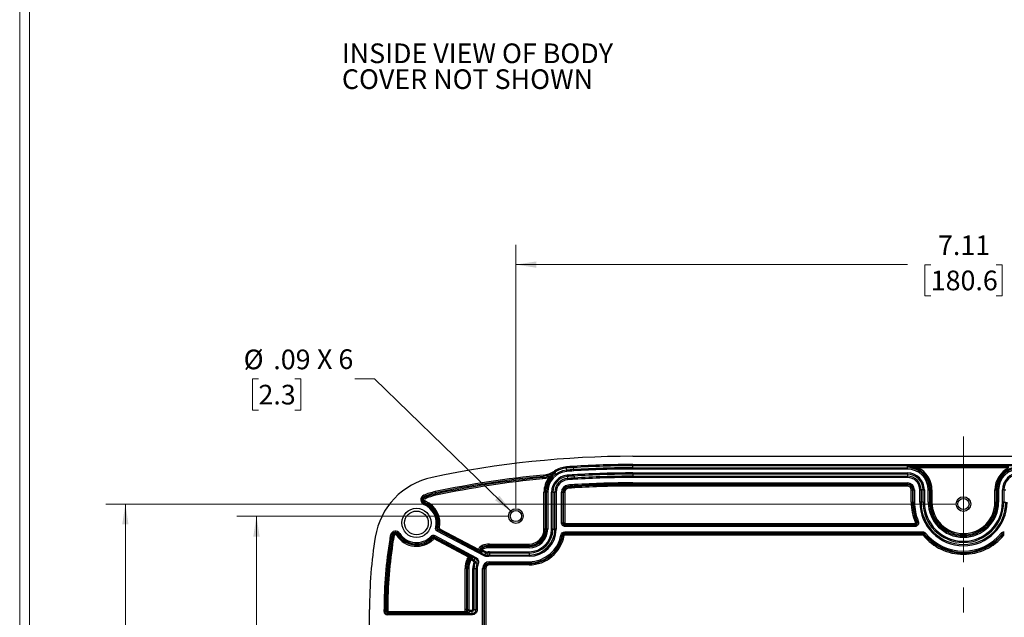
# Model space of a CAD drawing. Units: inches. Extents: x 0.3 to 29.7, y 0.3 to 21.7.
# Drawn here: x 0.3 to 6.5, y 5.3 to 9.1 of the extents above; entities that cross this region are included whole.
import ezdxf

# ---------------------------------------------------------------- set-up
doc = ezdxf.new("R2010")
doc.units = ezdxf.units.IN
doc.header["$MEASUREMENT"] = 0
doc.linetypes.add('CENTERX2', pattern=[0.8, 0.5, -0.1, 0.1, -0.1])
doc.styles.add('SLDTEXTSTYLE0', font='TXT', dxfattribs={"width": 0.75})
doc.styles.add('SLDTEXTSTYLE2', font='TXT', dxfattribs={"width": 0.666667})
doc.dimstyles.new('SLDDIMSTYLE0', dxfattribs={"dimtxt": 0.125, "dimasz": 0.13, "dimexe": 0, "dimexo": 0.0625, "dimgap": 0.03125, "dimtad": 0, "dimtih": 1, "dimtoh": 1, "dimlfac": 1.25, "dimrnd": 1e-09, "dimzin": 12, "dimdsep": 46, "dimtxsty": 'SLDTEXTSTYLE0', "dimsah": 1, "dimcen": 0.09, "dimadec": 0, "dimazin": 3, "dimtfac": 1, "dimtofl": 0, "dimtmove": 0, "dimatfit": 3, "dimfxl": 1, "dimfrac": 2, "dimtolj": 1, "dimtzin": 12, "dimarcsym": 0})
doc.dimstyles.new('SLDDIMSTYLE1', dxfattribs={"dimtxt": 0.125, "dimasz": 0.13, "dimexe": 0, "dimexo": 0.0625, "dimgap": 0.03125, "dimtad": 0, "dimtih": 1, "dimtoh": 1, "dimlfac": 1.25, "dimrnd": 1e-09, "dimzin": 12, "dimdsep": 46, "dimtxsty": 'SLDTEXTSTYLE0', "dimblk1": 'NONE', "dimsah": 1, "dimcen": 0, "dimadec": 0, "dimazin": 3, "dimtfac": 1, "dimtmove": 0, "dimatfit": 3, "dimldrblk": 'NONE', "dimfxl": 1, "dimfrac": 2, "dimtolj": 1, "dimtzin": 12, "dimarcsym": 0})

# ---------------------------------------------------------------- blocks, each defined once
blk = doc.blocks.new('_D_3')
at = {"color": 7, "linetype": 'Continuous', "lineweight": 0}
for p, q in [((3.4036, 6.0261), (3.4036, 7.6994)), ((9.0908, 6.0261), (9.0908, 7.6994)), ((3.4036, 7.5744), (5.8917, 7.5744)), ((6.0394, 7.5734), (6.0013, 7.5734)), ((6.0013, 7.5734), (6.0013, 7.375)), ((6.455, 7.5734), (6.4931, 7.5734)), ((6.4931, 7.5734), (6.4931, 7.375)), ((9.0908, 7.5744), (6.6027, 7.5744)), ((6.0013, 7.375), (6.0394, 7.375)), ((6.4931, 7.375), (6.455, 7.375))]:
    blk.add_line(p, q, dxfattribs=at)
at = {"color": 7, "linetype": 'Continuous', "lineweight": 18}
for points in [[(3.4036, 7.5744), (3.5336, 7.5544), (3.5336, 7.5944)], [(9.0908, 7.5744), (8.9608, 7.5944), (8.9608, 7.5544)]]:
    blk.add_solid(points, dxfattribs=at)
at = {"color": 7, "linetype": 'Continuous', "lineweight": 18, "char_height": 0.125, "attachment_point": 1, "style": 'SLDTEXTSTYLE0'}
for s, insert in [('7.11', (6.0856, 7.7599)), ('180.6', (6.0394, 7.5361))]:
    blk.add_mtext(s, dxfattribs=dict(at, insert=insert))
blk = doc.blocks.new('_D_4')
at = {"color": 7, "linetype": 'Continuous', "lineweight": 0}
for p, q in [((3.3536, 5.9761), (1.6306, 5.9761)), ((1.7556, 5.9761), (1.7556, 4.4573)), ((1.5477, 4.2315), (1.5097, 4.2315)), ((1.5097, 4.2315), (1.5097, 4.0331)), ((1.9634, 4.2315), (2.0015, 4.2315)), ((2.0015, 4.2315), (2.0015, 4.0331)), ((1.5097, 4.0331), (1.5477, 4.0331)), ((1.7556, 2.4889), (1.7556, 4.0077)), ((2.0015, 4.0331), (1.9634, 4.0331)), ((3.3536, 2.4889), (1.6306, 2.4889))]:
    blk.add_line(p, q, dxfattribs=at)
at = {"color": 7, "linetype": 'Continuous', "lineweight": 18}
for points in [[(1.7556, 5.9761), (1.7356, 5.8461), (1.7756, 5.8461)], [(1.7556, 2.4889), (1.7756, 2.6189), (1.7356, 2.6189)]]:
    blk.add_solid(points, dxfattribs=at)
at = {"color": 7, "linetype": 'Continuous', "lineweight": 18, "char_height": 0.125, "attachment_point": 1, "style": 'SLDTEXTSTYLE0'}
for s, insert in [('4.36', (1.5939, 4.4181)), ('110.7', (1.5477, 4.1942))]:
    blk.add_mtext(s, dxfattribs=dict(at, insert=insert))
blk = doc.blocks.new('_D_5')
at = {"color": 7, "linetype": 'Continuous', "lineweight": 0}
for p, q in [((6.1972, 6.0525), (0.7977, 6.0525)), ((0.9227, 6.0525), (0.9227, 4.4573)), ((0.7149, 4.2315), (0.6768, 4.2315)), ((0.6768, 4.2315), (0.6768, 4.0331)), ((1.1305, 4.2315), (1.1686, 4.2315)), ((1.1686, 4.2315), (1.1686, 4.0331)), ((0.6768, 4.0331), (0.7149, 4.0331)), ((0.9227, 2.4125), (0.9227, 4.0077)), ((1.1686, 4.0331), (1.1305, 4.0331)), ((6.1972, 2.4125), (0.7977, 2.4125))]:
    blk.add_line(p, q, dxfattribs=at)
at = {"color": 7, "linetype": 'Continuous', "lineweight": 18}
for points in [[(0.9227, 6.0525), (0.9027, 5.9225), (0.9427, 5.9225)], [(0.9227, 2.4125), (0.9427, 2.5425), (0.9027, 2.5425)]]:
    blk.add_solid(points, dxfattribs=at)
at = {"color": 7, "linetype": 'Continuous', "lineweight": 18, "char_height": 0.125, "attachment_point": 1, "style": 'SLDTEXTSTYLE0'}
for s, insert in [('4.55', (0.7611, 4.4181)), ('115.6', (0.7149, 4.1942))]:
    blk.add_mtext(s, dxfattribs=dict(at, insert=insert))
blk = doc.blocks.new('_D_6')
at = {"color": 7, "linetype": 'Continuous', "lineweight": 0}
for p, q in [((1.7683, 6.8476), (1.7302, 6.8476)), ((1.7302, 6.8476), (1.7302, 6.6491)), ((1.9992, 6.8476), (2.0373, 6.8476)), ((2.0373, 6.8476), (2.0373, 6.6491)), ((2.5047, 6.8485), (2.3797, 6.8485)), ((3.378, 6.0009), (2.5047, 6.8485)), ((1.7302, 6.6491), (1.7683, 6.6491)), ((2.0373, 6.6491), (1.9992, 6.6491))]:
    blk.add_line(p, q, dxfattribs=at)
at = {"color": 7, "linetype": 'Continuous', "lineweight": 18}
blk.add_solid([(3.378, 6.0009), (3.2987, 6.1058), (3.2708, 6.0771)], dxfattribs=at)
at = {"color": 7, "linetype": 'Continuous', "lineweight": 18, "char_height": 0.125, "attachment_point": 1}
for s, insert, style in [('%%c', (1.674, 7.0341), 'SLDTEXTSTYLE0'), ('.09', (1.8626, 7.0341), 'SLDTEXTSTYLE0'), ('X 6', (2.1403, 7.036), 'SLDTEXTSTYLE2'), ('2.3', (1.7683, 6.8103), 'SLDTEXTSTYLE0')]:
    blk.add_mtext(s, dxfattribs=dict(at, insert=insert, style=style))
blk = doc.blocks.new('_None')
blk = doc.blocks.new('SW_NOTE_0_7')
at = {"color": 0, "linetype": 'Continuous', "lineweight": 0, "char_height": 0.125, "attachment_point": 1, "style": 'SLDTEXTSTYLE0'}
for s, insert in [('INSIDE VIEW OF BODY', (0, 0.1611)), ('COVER NOT SHOWN', (0, -0.0032))]:
    blk.add_mtext(s, dxfattribs=dict(at, insert=insert))

msp = doc.modelspace()

# ---------------------------------------------------------------- linework, layer by layer
at = {"color": 7, "linetype": 'Continuous', "lineweight": 18}
for p, q in [((0.2513, 21.7113), (0.2513, 0.2671)), ((0.3133, 21.6547), (0.3133, 0.3291))]:
    msp.add_line(p, q, dxfattribs=at)
at = {"color": 7, "linetype": 'CENTERX2', "lineweight": 18, "ltscale": 1.6}
msp.add_line((6.2472, 6.4828), (6.2472, 1.9916), dxfattribs=at)
at = {"color": 7, "linetype": 'Continuous', "lineweight": 25}
for p, q in [((4.1472, 6.3561), (8.3472, 6.3561)), ((3.6483, 6.2618), (3.6527, 6.2552)), ((3.725, 6.2887), (3.7257, 6.2808)), ((3.7267, 6.268), (3.7257, 6.2808)), ((3.7274, 6.26), (3.7267, 6.268)), ((3.7693, 6.292), (3.7698, 6.284)), ((3.7706, 6.2712), (3.7698, 6.284)), ((3.7711, 6.2632), (3.7706, 6.2712)), ((4.1472, 6.3037), (8.3472, 6.3037)), ((4.1472, 6.3037), (4.1472, 6.2957)), ((8.3472, 6.2957), (4.1472, 6.2957)), ((4.1472, 6.2829), (4.1472, 6.2957)), ((4.1472, 6.2829), (5.8912, 6.2829)), ((4.1472, 6.2749), (4.1472, 6.2829)), ((5.8912, 6.2749), (4.1472, 6.2749)), ((5.8912, 6.2829), (5.8912, 6.2905)), ((5.8912, 6.2749), (5.8912, 6.2829)), ((5.9583, 6.2913), (6.5361, 6.2913)), ((5.9583, 6.2913), (5.9583, 6.2833)), ((6.5361, 6.2833), (5.9583, 6.2833)), ((3.5757, 6.2128), (3.5749, 6.2207)), ((3.5775, 6.2365), (3.5783, 6.2285)), ((3.6192, 6.2159), (3.6127, 6.2206)), ((3.7301, 6.2273), (3.7294, 6.2353)), ((3.7301, 6.2273), (3.7311, 6.2145)), ((3.7318, 6.2066), (3.7311, 6.2145)), ((3.7731, 6.2305), (3.7726, 6.2384)), ((3.7731, 6.2305), (3.7739, 6.2177)), ((3.7744, 6.2097), (3.7739, 6.2177)), ((4.1472, 6.2421), (4.1472, 6.2501)), ((4.1472, 6.2501), (5.8912, 6.2501)), ((4.1472, 6.2421), (4.1472, 6.2293)), ((5.8912, 6.2421), (4.1472, 6.2421)), ((4.1472, 6.2213), (4.1472, 6.2293)), ((4.1472, 6.2293), (5.8912, 6.2293)), ((5.8912, 6.2213), (4.1472, 6.2213)), ((5.8912, 6.2421), (5.8912, 6.2501)), ((5.8912, 6.2421), (5.8912, 6.2293)), ((5.8912, 6.2213), (5.8912, 6.2293)), ((2.8907, 6.1312), (2.8924, 6.1234)), ((3.7346, 6.1728), (3.7353, 6.1648)), ((3.7353, 6.1648), (3.7356, 6.1604)), ((3.7356, 6.1604), (3.7363, 6.1524)), ((3.7765, 6.1758), (3.777, 6.1678)), ((3.777, 6.1678), (3.7773, 6.1634)), ((3.7773, 6.1634), (3.7778, 6.1554)), ((4.1472, 6.1873), (5.8912, 6.1873)), ((4.1472, 6.1793), (4.1472, 6.1873)), ((5.8912, 6.1793), (4.1472, 6.1793)), ((4.1472, 6.1793), (4.1472, 6.1749)), ((4.1472, 6.1749), (5.8912, 6.1749)), ((4.1472, 6.1749), (4.1472, 6.1669)), ((5.8912, 6.1669), (4.1472, 6.1669)), ((5.8912, 6.1793), (5.8912, 6.1873)), ((5.8912, 6.1793), (5.8912, 6.1749)), ((5.8912, 6.1749), (5.8912, 6.1669)), ((5.9156, 6.1425), (5.9236, 6.1425)), ((5.9156, 6.0645), (5.9156, 6.1425)), ((5.9236, 6.1425), (5.9236, 6.0645)), ((5.9281, 6.1425), (5.9236, 6.1425)), ((5.9281, 6.1425), (5.936, 6.1425)), ((5.9281, 6.0645), (5.9281, 6.1425)), ((5.936, 6.1425), (5.936, 6.0645)), ((5.97, 6.0645), (5.97, 6.1425)), ((5.97, 6.1425), (5.978, 6.1425)), ((5.978, 6.1425), (5.978, 6.0645)), ((5.9908, 6.1425), (5.978, 6.1425)), ((5.9908, 6.0645), (5.9908, 6.1425)), ((5.9908, 6.1425), (5.9988, 6.1425)), ((5.9988, 6.1425), (5.9988, 6.0645)), ((6.0236, 6.0645), (6.0236, 6.1425)), ((6.0236, 6.1425), (6.0316, 6.1425)), ((6.0316, 6.1425), (6.0392, 6.1425)), ((6.0316, 6.1425), (6.0316, 6.0645)), ((6.0472, 6.1425), (6.0392, 6.1425)), ((6.0392, 6.0645), (6.0392, 6.1425)), ((6.0472, 6.1425), (6.0472, 6.0645)), ((6.4472, 6.1425), (6.4552, 6.1425)), ((6.4472, 6.0645), (6.4472, 6.1425)), ((6.4552, 6.1425), (6.4552, 6.0645)), ((6.4628, 6.1425), (6.4552, 6.1425)), ((6.4628, 6.0645), (6.4628, 6.1425)), ((6.4708, 6.1425), (6.4628, 6.1425)), ((6.4708, 6.1425), (6.4708, 6.0645)), ((6.5036, 6.1425), (6.4956, 6.1425)), ((6.4956, 6.0645), (6.4956, 6.1425)), ((6.5036, 6.1425), (6.5036, 6.0645)), ((6.5036, 6.1425), (6.5164, 6.1425)), ((2.8189, 6.1081), (2.8221, 6.1008)), ((2.8251, 6.0939), (2.8221, 6.1008)), ((2.8283, 6.0866), (2.8251, 6.0939)), ((2.8285, 6.0702), (2.8255, 6.0628)), ((2.8939, 6.1161), (2.8924, 6.1234)), ((2.8956, 6.1083), (2.8939, 6.1161)), ((3.5823, 5.8925), (3.5823, 6.1281)), ((3.5903, 6.1281), (3.5823, 6.1281)), ((3.5979, 6.1281), (3.5903, 6.1281)), ((3.5903, 6.1281), (3.5903, 5.8925)), ((3.5979, 5.8925), (3.5979, 6.1281)), ((3.6059, 6.1281), (3.5979, 6.1281)), ((3.6059, 6.1281), (3.6059, 5.8925)), ((3.6387, 6.1281), (3.6307, 6.1281)), ((3.6307, 5.8925), (3.6307, 6.1281)), ((3.6387, 6.1281), (3.6515, 6.1281)), ((3.6387, 6.1281), (3.6387, 5.8925)), ((3.6595, 6.1281), (3.6515, 6.1281)), ((3.6515, 5.8925), (3.6515, 6.1281)), ((3.6595, 6.1281), (3.6595, 5.8925)), ((3.6935, 5.9338), (3.6935, 6.1281)), ((3.6935, 6.1281), (3.7015, 6.1281)), ((3.7015, 6.1281), (3.7015, 5.9338)), ((3.7015, 6.1281), (3.7059, 6.1281)), ((3.7059, 5.9338), (3.7059, 6.1281)), ((3.7059, 6.1281), (3.7139, 6.1281)), ((3.7139, 6.1281), (3.7139, 5.9338)), ((2.8197, 6.0485), (2.8227, 6.0559)), ((2.8255, 6.0628), (2.8227, 6.0559)), ((5.9156, 6.0645), (5.9236, 6.0645)), ((5.9281, 6.0645), (5.9236, 6.0645)), ((5.9281, 6.0645), (5.936, 6.0645)), ((5.978, 6.0645), (5.97, 6.0645)), ((5.9908, 6.0645), (5.978, 6.0645)), ((5.9908, 6.0645), (5.9988, 6.0645)), ((6.0236, 6.0645), (6.0316, 6.0645)), ((6.0316, 6.0645), (6.0392, 6.0645)), ((6.0472, 6.0645), (6.0392, 6.0645)), ((6.4472, 6.0645), (6.4552, 6.0645)), ((6.4628, 6.0645), (6.4552, 6.0645)), ((6.4708, 6.0645), (6.4628, 6.0645)), ((6.5036, 6.0645), (6.4956, 6.0645)), ((6.5036, 6.0645), (6.5164, 6.0645)), ((5.9532, 5.9403), (5.9606, 5.9434)), ((2.8941, 5.9032), (2.9019, 5.9013)), ((2.9042, 5.8809), (2.9079, 5.888)), ((3.2022, 5.7225), (2.9042, 5.8809)), ((2.9079, 5.888), (3.206, 5.7295)), ((2.9175, 5.9003), (2.9097, 5.902)), ((2.9195, 5.8959), (2.9157, 5.8889)), ((3.165, 5.7563), (2.9157, 5.8889)), ((2.9195, 5.8959), (3.1688, 5.7633)), ((3.5903, 5.8925), (3.5823, 5.8925)), ((3.5979, 5.8925), (3.5903, 5.8925)), ((3.6059, 5.8925), (3.5979, 5.8925)), ((3.6387, 5.8925), (3.6307, 5.8925)), ((3.6387, 5.8925), (3.6515, 5.8925)), ((3.6595, 5.8925), (3.6515, 5.8925)), ((3.6935, 5.9338), (3.7015, 5.9338)), ((3.7015, 5.9338), (3.7059, 5.9338)), ((3.7059, 5.9338), (3.7139, 5.9338)), ((3.7183, 5.9293), (3.7183, 5.9213)), ((3.7183, 5.9293), (5.9377, 5.9293)), ((3.7183, 5.9213), (3.7183, 5.9169)), ((5.9377, 5.9213), (3.7183, 5.9213)), ((3.7183, 5.9169), (5.9377, 5.9169)), ((3.7183, 5.9089), (3.7183, 5.9169)), ((5.9377, 5.9089), (3.7183, 5.9089)), ((5.9377, 5.9293), (5.9377, 5.9213)), ((5.9377, 5.9169), (5.9377, 5.9213)), ((5.9377, 5.9169), (5.9377, 5.9089)), ((5.9417, 5.9355), (5.9491, 5.9386)), ((5.9491, 5.9386), (5.9532, 5.9403)), ((2.602, 5.8278), (2.6099, 5.8266)), ((2.6154, 5.8537), (2.6076, 5.8556)), ((2.6173, 5.8254), (2.6099, 5.8266)), ((2.6226, 5.852), (2.6154, 5.8537)), ((2.6251, 5.8241), (2.6173, 5.8254)), ((2.6304, 5.8501), (2.6226, 5.852)), ((2.6466, 5.8528), (2.6533, 5.8571)), ((2.6533, 5.8571), (2.6596, 5.8611)), ((2.6596, 5.8611), (2.6663, 5.8653)), ((2.8705, 5.8424), (2.8647, 5.8478)), ((2.8801, 5.8301), (2.8743, 5.8356)), ((2.8849, 5.8309), (2.8887, 5.8379)), ((3.1034, 5.7147), (2.8849, 5.8309)), ((2.885, 5.8449), (2.8888, 5.8519)), ((3.1454, 5.7064), (2.885, 5.8449)), ((2.8887, 5.8379), (3.1072, 5.7217)), ((2.8888, 5.8519), (3.1492, 5.7135)), ((3.6902, 5.8557), (3.698, 5.8542)), ((3.7024, 5.8535), (3.698, 5.8542)), ((3.7103, 5.852), (3.7024, 5.8535)), ((3.7146, 5.8761), (5.9875, 5.8761)), ((3.7146, 5.8681), (3.7146, 5.8761)), ((5.9875, 5.8681), (3.7146, 5.8681)), ((3.7146, 5.8681), (3.7146, 5.8637)), ((3.7146, 5.8637), (5.9875, 5.8637)), ((3.7146, 5.8557), (3.7146, 5.8637)), ((5.9875, 5.8557), (3.7146, 5.8557)), ((5.9875, 5.8681), (5.9875, 5.8761)), ((5.9875, 5.8637), (5.9875, 5.8681)), ((5.9875, 5.8557), (5.9875, 5.8637)), ((5.991, 5.854), (5.9971, 5.8591)), ((6.0006, 5.8619), (5.9971, 5.8591)), ((6.0006, 5.8619), (6.0067, 5.867)), ((6.4938, 5.8619), (6.4877, 5.867)), ((6.4973, 5.8591), (6.4938, 5.8619)), ((6.5035, 5.854), (6.4973, 5.8591)), ((3.1688, 5.7633), (3.165, 5.7563)), ((3.1905, 5.7819), (3.188, 5.7895)), ((3.1905, 5.7819), (3.1929, 5.7747)), ((3.1909, 5.752), (3.1947, 5.7591)), ((3.1929, 5.7747), (3.1954, 5.7671)), ((3.1947, 5.7591), (3.2157, 5.7479)), ((3.2368, 5.7894), (3.2368, 5.7974)), ((3.2368, 5.7974), (3.4872, 5.7974)), ((3.4872, 5.7894), (3.2368, 5.7894)), ((3.2368, 5.7818), (3.2368, 5.7894)), ((3.2368, 5.7818), (3.4872, 5.7818)), ((3.2368, 5.7818), (3.2368, 5.7738)), ((3.4872, 5.7738), (3.2368, 5.7738)), ((3.4872, 5.7894), (3.4872, 5.7974)), ((3.4872, 5.7818), (3.4872, 5.7894)), ((3.4872, 5.7738), (3.4872, 5.7818)), ((3.0936, 5.7026), (3.101, 5.6995)), ((3.108, 5.6965), (3.101, 5.6995)), ((3.1034, 5.7147), (3.1072, 5.7217)), ((3.1153, 5.6934), (3.108, 5.6965)), ((3.1214, 5.6956), (3.1252, 5.7026)), ((3.1356, 5.6881), (3.1214, 5.6956)), ((3.1288, 5.7094), (3.1252, 5.7026)), ((3.1252, 5.7026), (3.1394, 5.6951)), ((3.1356, 5.6881), (3.1394, 5.6951)), ((3.1394, 5.6951), (3.1454, 5.7064)), ((3.1454, 5.7064), (3.1492, 5.7135)), ((3.1909, 5.752), (3.1874, 5.7453)), ((3.212, 5.7408), (3.1909, 5.752)), ((3.2022, 5.7225), (3.206, 5.7295)), ((3.206, 5.7295), (3.212, 5.7408)), ((3.212, 5.7408), (3.2157, 5.7479)), ((3.2199, 5.7396), (3.2186, 5.7474)), ((3.2199, 5.7396), (3.2221, 5.7269)), ((3.2235, 5.719), (3.2221, 5.7269)), ((3.2368, 5.741), (3.2368, 5.749)), ((3.2368, 5.749), (3.4872, 5.749)), ((3.4872, 5.741), (3.2368, 5.741)), ((3.2368, 5.741), (3.2368, 5.7282)), ((3.2368, 5.7202), (3.2368, 5.7282)), ((3.2368, 5.7282), (3.4872, 5.7282)), ((3.4872, 5.7202), (3.2368, 5.7202)), ((3.4872, 5.741), (3.4872, 5.749)), ((3.4872, 5.741), (3.4872, 5.7282)), ((3.4872, 5.7202), (3.4872, 5.7282)), ((3.0812, 5.3821), (3.0812, 5.6418)), ((3.0892, 5.6418), (3.0812, 5.6418)), ((3.0892, 5.6418), (3.0892, 5.3821)), ((3.0968, 5.6418), (3.0892, 5.6418)), ((3.0968, 5.3821), (3.0968, 5.6418)), ((3.0968, 5.6418), (3.1048, 5.6418)), ((3.1048, 5.6418), (3.1048, 5.3821)), ((3.1296, 5.3821), (3.1296, 5.6418)), ((3.1296, 5.6418), (3.1376, 5.6418)), ((3.1376, 5.6825), (3.145, 5.6794)), ((3.1376, 5.6418), (3.1504, 5.6418)), ((3.1376, 5.6418), (3.1376, 5.3821)), ((3.1569, 5.6746), (3.145, 5.6794)), ((3.1584, 5.6418), (3.1504, 5.6418)), ((3.1504, 5.3821), (3.1504, 5.6418)), ((3.1569, 5.6746), (3.1643, 5.6715)), ((3.1584, 5.6418), (3.1584, 5.3821)), ((3.1924, 2.8232), (3.1924, 5.6418)), ((3.1924, 5.6418), (3.2004, 5.6418)), ((3.2004, 5.6418), (3.2004, 2.8232)), ((3.2004, 5.6418), (3.2048, 5.6418)), ((3.2048, 2.8232), (3.2048, 5.6418)), ((3.2048, 5.6418), (3.2128, 5.6418)), ((3.2128, 5.6418), (3.2128, 2.8232)), ((3.2368, 5.6862), (3.4872, 5.6862)), ((3.2368, 5.6862), (3.2368, 5.6782)), ((3.4872, 5.6782), (3.2368, 5.6782)), ((3.2368, 5.6782), (3.2368, 5.6738)), ((3.2368, 5.6738), (3.4872, 5.6738)), ((3.2368, 5.6658), (3.2368, 5.6738)), ((3.4872, 5.6658), (3.2368, 5.6658)), ((3.4872, 5.6862), (3.4872, 5.6782)), ((3.4872, 5.6782), (3.4872, 5.6738)), ((3.4872, 5.6658), (3.4872, 5.6738)), ((2.4736, 3.0825), (2.4736, 5.3825)), ((2.5663, 5.3688), (2.5663, 5.3825)), ((2.5663, 5.3825), (2.5743, 5.3825)), ((2.5743, 5.3825), (2.5743, 5.3688)), ((2.5817, 5.3825), (2.5743, 5.3825)), ((2.5817, 5.3733), (2.5817, 5.3825)), ((2.5817, 5.3825), (2.5897, 5.3825)), ((2.5897, 5.3825), (2.5897, 5.3733)), ((3.0892, 5.3821), (3.0812, 5.3821)), ((3.0892, 5.3821), (3.0968, 5.3821)), ((3.0968, 5.3821), (3.1048, 5.3821)), ((3.1376, 5.3821), (3.1296, 5.3821)), ((3.1376, 5.3821), (3.1504, 5.3821)), ((3.1584, 5.3821), (3.1504, 5.3821)), ((2.5663, 5.3688), (2.5743, 5.3688)), ((2.5743, 5.3688), (2.5817, 5.3733)), ((2.5817, 5.3733), (2.5897, 5.3733)), ((2.5937, 5.3613), (2.5863, 5.3569)), ((2.5863, 5.3489), (2.5863, 5.3569)), ((2.5863, 5.3569), (3.1252, 5.3569)), ((3.1252, 5.3489), (2.5863, 5.3489)), ((2.5897, 5.3733), (2.5937, 5.3693)), ((2.5937, 5.3613), (2.5937, 5.3693)), ((2.5937, 5.3693), (3.0843, 5.3693)), ((3.0843, 5.3613), (2.5937, 5.3613)), ((3.0843, 5.3613), (3.0843, 5.3693)), ((3.1092, 5.3697), (3.1092, 5.3777)), ((3.1092, 5.3777), (3.1252, 5.3777)), ((3.1092, 5.3697), (3.1092, 5.3621)), ((3.1252, 5.3697), (3.1092, 5.3697)), ((3.1252, 5.3697), (3.1252, 5.3777)), ((3.1252, 5.3569), (3.1252, 5.3697)), ((3.1252, 5.3489), (3.1252, 5.3569))]:
    msp.add_line(p, q, dxfattribs=at)
for centre, radius in [((6.2472, 6.0525), 0.0464), ((6.2472, 6.0525), 0.0356), ((2.7722, 5.9325), 0.0927), ((2.7722, 5.9325), 0.0752), ((3.4036, 5.9761), 0.0464), ((3.4036, 5.9761), 0.0356)]:
    msp.add_circle(centre, radius, dxfattribs=at)
for centre, radius, start, end in [((4.1472, 0.2262), 6.1298, 90, 102.01249), ((3.7383, 6.1281), 0.1404, 94.73211, 180), ((3.7383, 6.1281), 0.1324, 94.73211, 180), ((3.7383, 6.1281), 0.1612, 94.73211, 123.95771), ((3.7383, 6.1281), 0.1532, 94.73211, 123.95771), ((3.9048, 4.1166), 2.1795, 93.56529, 94.73211), ((3.9048, 4.1166), 2.1715, 93.56529, 94.73211), ((3.9048, 4.1166), 2.1587, 93.56529, 94.73211), ((3.9048, 4.1166), 2.1507, 93.56529, 94.73211), ((4.1472, 0.2262), 6.0775, 90, 93.56529), ((4.1472, 0.2262), 6.0695, 90, 93.56529), ((4.1472, 0.2262), 6.0566, 90, 93.56529), ((4.1472, 0.2262), 6.0487, 90, 93.56529), ((5.8912, 6.1425), 0.148, 0, 90), ((5.8912, 6.1425), 0.1404, 0, 90), ((5.8912, 6.1425), 0.1324, 0, 90), ((5.8912, 6.1425), 0.156, 0, 64.5094), ((6.6032, 6.1425), 0.156, 115.4906, 180), ((6.6032, 6.1425), 0.148, 90, 180), ((6.6032, 6.1425), 0.1404, 90, 180), ((6.6032, 6.1425), 0.1324, 90, 180), ((2.9678, 5.7688), 0.4632, 102.01249, 170.82648), ((4.1472, 0.2262), 6.0372, 95.41461, 102.01249), ((4.1472, 0.2262), 6.0292, 95.41461, 102.01249), ((4.1472, 0.2262), 6.0217, 95.45328, 102.01249), ((4.1472, 0.2262), 6.0137, 95.45328, 102.01249), ((3.7383, 6.1281), 0.156, 143.61498, 180), ((3.7383, 6.1281), 0.148, 143.61498, 180), ((3.7383, 6.1281), 0.1076, 94.73211, 180), ((3.7383, 6.1281), 0.0996, 94.73211, 180), ((3.7383, 6.1281), 0.0868, 94.73211, 180), ((3.7383, 6.1281), 0.0788, 94.73211, 180), ((3.9048, 4.1166), 2.1259, 93.56529, 94.73211), ((3.9048, 4.1166), 2.1179, 93.56529, 94.73211), ((3.9048, 4.1166), 2.1051, 93.56529, 94.73211), ((3.9048, 4.1166), 2.0971, 93.56529, 94.73211), ((4.1472, 0.2262), 6.0238, 90, 93.56529), ((4.1472, 0.2262), 6.0159, 90, 93.56529), ((4.1472, 0.2262), 6.003, 90, 93.56529), ((4.1472, 0.2262), 5.995, 90, 93.56529), ((5.8912, 6.1425), 0.1076, 0, 90), ((5.8912, 6.1425), 0.0996, 0, 90), ((5.8912, 6.1425), 0.0868, 0, 90), ((5.8912, 6.1425), 0.0788, 0, 90), ((6.6032, 6.1425), 0.1076, 90, 180), ((6.6032, 6.1425), 0.0996, 90, 180), ((2.9678, 5.7688), 0.3706, 102.01249, 113.70025), ((3.7383, 6.1281), 0.0448, 94.73211, 180), ((3.7383, 6.1281), 0.0368, 94.73211, 180), ((3.7383, 6.1281), 0.0324, 94.73211, 180), ((3.7383, 6.1281), 0.0244, 94.73211, 180), ((3.9048, 4.1166), 2.0631, 93.56529, 94.73211), ((3.9048, 4.1166), 2.0551, 93.56529, 94.73211), ((3.9048, 4.1166), 2.0507, 93.56529, 94.73211), ((3.9048, 4.1166), 2.0427, 93.56529, 94.73211), ((4.1472, 0.2262), 5.9611, 90, 93.56529), ((4.1472, 0.2262), 5.9531, 90, 93.56529), ((4.1472, 0.2262), 5.9486, 90, 93.56529), ((4.1472, 0.2262), 5.9407, 90, 93.56529), ((5.8912, 6.1425), 0.0448, 0, 90), ((5.8912, 6.1425), 0.0368, 0, 90), ((5.8912, 6.1425), 0.0324, 0, 90), ((5.8912, 6.1425), 0.0244, 0, 90), ((2.8319, 6.0785), 0.0323, 113.70025, 247.75928), ((2.8319, 6.0785), 0.0244, 113.70025, 247.75928), ((2.8319, 6.0785), 0.0169, 113.70025, 247.75928), ((2.9678, 5.7688), 0.3626, 102.01249, 113.70025), ((2.8319, 6.0785), 0.00892, 113.70025, 247.75928), ((2.9678, 5.7688), 0.3551, 102.01249, 113.70025), ((2.9678, 5.7688), 0.3471, 102.01249, 113.70025), ((2.7722, 5.9325), 0.1488, 347.49838, 67.75928), ((2.7722, 5.9325), 0.1254, 346.48632, 67.75928), ((2.7722, 5.9325), 0.1333, 346.48632, 67.75928), ((2.7722, 5.9325), 0.1408, 347.49838, 67.75928), ((6.2472, 6.0645), 0.3316, 180, 202.89946), ((6.2472, 6.0645), 0.3236, 180, 202.89946), ((6.2472, 6.0645), 0.3192, 180, 202.89946), ((6.2472, 6.0645), 0.3112, 180, 202.89947), ((6.2472, 6.0645), 0.2772, 180, 0), ((6.2472, 6.0645), 0.2692, 180, 0), ((6.2472, 6.0645), 0.2564, 180, 0), ((6.2472, 6.0645), 0.2484, 180, 0), ((6.2472, 6.0645), 0.2236, 180, 0), ((6.2472, 6.0645), 0.2156, 180, 0), ((6.2472, 6.0645), 0.208, 180, 0), ((6.2472, 6.0645), 0.2, 180, 0), ((2.639, 5.848), 0.0323, 32.38657, 166.4456), ((3.4872, 5.8925), 0.1723, 270, 0), ((3.4872, 5.8925), 0.1643, 270, 0), ((3.4872, 5.8925), 0.1515, 270, 0), ((3.4872, 5.8925), 0.1031, 270, 0), ((3.4872, 5.8925), 0.0951, 270, 0), ((3.4872, 5.8925), 0.1107, 270, 0), ((3.4872, 5.8925), 0.1435, 270, 0), ((3.4872, 5.8925), 0.1187, 270, 0), ((5.3597, 5.3825), 2.8861, 170.82648, 180), ((5.3597, 5.3825), 2.7934, 170.82648, 180), ((5.3597, 5.3825), 2.7854, 170.82648, 180), ((5.3597, 5.3825), 2.778, 170.82648, 180), ((5.3597, 5.3825), 2.77, 170.82648, 180), ((2.9678, 5.7688), 0.3706, 166.4456, 170.82648), ((2.9678, 5.7688), 0.3626, 166.4456, 170.82648), ((2.639, 5.848), 0.0244, 32.38657, 166.4456), ((2.9678, 5.7688), 0.3551, 166.4456, 170.82648), ((2.639, 5.848), 0.0169, 32.38657, 166.4456), ((2.9678, 5.7688), 0.3471, 166.4456, 170.82648), ((2.639, 5.848), 0.00892, 32.38657, 166.4456), ((2.7722, 5.9325), 0.1488, 212.38657, 316.50162), ((2.7722, 5.9325), 0.1408, 212.38657, 316.50162), ((2.7722, 5.9325), 0.1333, 212.38657, 317.51368), ((2.7722, 5.9325), 0.1254, 212.38657, 317.51368), ((3.4872, 5.8925), 0.2063, 270, 349.71604), ((3.4872, 5.8925), 0.2143, 270, 349.71604), ((3.4872, 5.8925), 0.2187, 270, 349.71604), ((3.4872, 5.8925), 0.2267, 270, 349.71604), ((6.2472, 6.0645), 0.3316, 219.39731, 320.60269), ((6.2472, 6.0645), 0.3236, 219.39731, 320.60269), ((6.2472, 6.0645), 0.3192, 219.39731, 320.60269), ((6.2472, 6.0645), 0.3112, 219.39731, 320.60269), ((3.2368, 5.6418), 0.1556, 90, 108.27578), ((3.2368, 5.6418), 0.1476, 90, 108.27578), ((3.2368, 5.6418), 0.14, 90, 108.27578), ((3.2368, 5.6418), 0.132, 90, 108.27577), ((3.2368, 5.6418), 0.1556, 156.98336, 180), ((3.2368, 5.6418), 0.1476, 156.98337, 180), ((3.2368, 5.6418), 0.14, 156.98337, 180), ((3.2368, 5.6418), 0.132, 156.98337, 180), ((3.2368, 5.6418), 0.1072, 90, 99.78858), ((3.2368, 5.6418), 0.0992, 90, 99.78858), ((3.2368, 5.6418), 0.0864, 90, 99.78858), ((3.2368, 5.6418), 0.0784, 90, 99.78858), ((3.2368, 5.6418), 0.1072, 157.70001, 180), ((3.2368, 5.6418), 0.0992, 157.7, 180), ((3.2368, 5.6418), 0.0864, 157.7, 180), ((3.2368, 5.6418), 0.0784, 157.69999, 180), ((3.2368, 5.6418), 0.0444, 90, 180), ((3.2368, 5.6418), 0.0365, 90, 180), ((3.2368, 5.6418), 0.032, 90, 180), ((3.2368, 5.6418), 0.024, 90, 180)]:
    msp.add_arc(centre, radius, start, end, dxfattribs=at)
for centre, major_axis, ratio, start_param, end_param in [((2.5864, 5.3689), (0.0172, 0.0103), 0.99484, 2.604169, 4.170404), ((2.5864, 5.3689), (0.0104, 0.0062), 0.988059, 2.604169, 4.170404), ((2.5937, 5.3733), (-0.0062, 0.0103), 0.998289, 1.033373, 2.599608)]:
    msp.add_ellipse(centre, major_axis=major_axis, ratio=ratio, start_param=start_param, end_param=end_param, dxfattribs=at)
for points, knots in [([(3.5775, 6.2365), (3.5902, 6.2377), (3.6025, 6.2404), (3.6262, 6.2489), (3.6377, 6.2547), (3.6483, 6.2618)], [0, 0, 0, 0, 0.5, 0.5, 1, 1, 1, 1]), ([(5.9583, 6.2913), (5.9467, 6.2913), (5.9354, 6.2912), (5.9131, 6.2909), (5.9021, 6.2907), (5.8912, 6.2905)], [0, 0, 0, 0, 0.5, 0.5, 1, 1, 1, 1]), ([(5.9583, 6.2833), (5.9472, 6.2857), (5.936, 6.2875), (5.9136, 6.29), (5.9024, 6.2906), (5.8912, 6.2905)], [0, 0, 0, 0, 0.5, 0.5, 1, 1, 1, 1]), ([(3.5749, 6.2207), (3.5889, 6.222), (3.6024, 6.2252), (3.6284, 6.2348), (3.6409, 6.2414), (3.6523, 6.2495)], [0, 0, 0, 0, 0.5, 0.5, 1, 1, 1, 1]), ([(3.5749, 6.2207), (3.5755, 6.222), (3.576, 6.2234), (3.5766, 6.2247), (3.5772, 6.226), (3.5777, 6.2273), (3.5783, 6.2285)], [0.000232987, 0.000232987, 0.000232987, 0.000232987, 0.001634647, 0.001634647, 0.001634647, 0.002957681, 0.002957681, 0.002957681, 0.002957681]), ([(3.6127, 6.2206), (3.6193, 6.2257), (3.6259, 6.2305), (3.6392, 6.24), (3.6458, 6.2448), (3.6523, 6.2495)], [0, 0, 0, 0, 0.5, 0.5, 1, 1, 1, 1]), ([(3.6192, 6.2159), (3.6217, 6.2193), (3.6242, 6.2225), (3.6295, 6.2287), (3.6322, 6.2316), (3.6405, 6.24), (3.6463, 6.245), (3.6523, 6.2495)], [0, 0, 0, 0, 0.25, 0.25, 0.5, 0.5, 1, 1, 1, 1]), ([(3.6527, 6.2552), (3.6526, 6.2541), (3.6525, 6.2531), (3.6525, 6.252), (3.6524, 6.2512), (3.6524, 6.2503), (3.6523, 6.2495)], [0.000241254, 0.000241254, 0.000241254, 0.000241254, 0.001729093, 0.001729093, 0.001729093, 0.002940862, 0.002940862, 0.002940862, 0.002940862]), ([(5.9606, 5.9434), (5.9622, 5.9396), (5.9628, 5.9355), (5.962, 5.9274), (5.9607, 5.9234), (5.9561, 5.9166), (5.953, 5.9138), (5.9459, 5.9099), (5.9418, 5.9089), (5.9377, 5.9089)], [0, 0, 0, 0, 0.25, 0.25, 0.5, 0.5, 0.75, 0.75, 1, 1, 1, 1]), ([(2.9042, 5.8809), (2.9003, 5.883), (2.8971, 5.8863), (2.8935, 5.8944), (2.8931, 5.8989), (2.8941, 5.9032)], [0, 0, 0, 0, 0.5, 0.5, 1, 1, 1, 1]), ([(2.9019, 5.9013), (2.9012, 5.8988), (2.9015, 5.896), (2.9037, 5.8912), (2.9056, 5.8892), (2.9079, 5.888)], [0, 0, 0, 0, 0.5, 0.5, 1, 1, 1, 1]), ([(2.9019, 5.9013), (2.9024, 5.9014), (2.9029, 5.9014), (2.9034, 5.9015), (2.9048, 5.9016), (2.9063, 5.9017), (2.9078, 5.9018), (2.9084, 5.9019), (2.909, 5.902), (2.9097, 5.902)], [0.000232845, 0.000232845, 0.000232845, 0.000232845, 0.000762, 0.000762, 0.000762, 0.002286, 0.002286, 0.002286, 0.002955562, 0.002955562, 0.002955562, 0.002955562]), ([(2.9157, 5.8889), (2.9144, 5.8887), (2.9131, 5.8886), (2.9118, 5.8884), (2.9105, 5.8883), (2.9092, 5.8881), (2.9079, 5.888)], [0.003247249, 0.003247249, 0.003247249, 0.003247249, 0.004623483, 0.004623483, 0.004623483, 0.005952398, 0.005952398, 0.005952398, 0.005952398]), ([(2.9157, 5.8889), (2.9134, 5.8901), (2.9116, 5.8921), (2.9094, 5.8968), (2.9091, 5.8995), (2.9097, 5.902)], [0, 0, 0, 0, 0.5, 0.5, 1, 1, 1, 1]), ([(2.9175, 5.9003), (2.9174, 5.8999), (2.9173, 5.8994), (2.9174, 5.899), (2.9174, 5.8985), (2.9176, 5.8981), (2.9178, 5.8977), (2.918, 5.8973), (2.9182, 5.8969), (2.9186, 5.8966), (2.9188, 5.8963), (2.9191, 5.8961), (2.9195, 5.8959)], [0, 0, 0, 0, 0.0000424762, 0.0000424762, 0.0000424762, 0.000084953, 0.000084953, 0.000084953, 0.0001274306, 0.0001274306, 0.0001274306, 0.0001639879, 0.0001639879, 0.0001639879, 0.0001639879]), ([(3.7183, 5.9089), (3.7117, 5.9089), (3.7053, 5.9116), (3.6985, 5.9185), (3.6966, 5.9212), (3.6941, 5.9273), (3.6935, 5.9305), (3.6935, 5.9338)], [0, 0, 0, 0, 0.5, 0.5, 0.75, 0.75, 1, 1, 1, 1]), ([(3.7015, 5.9338), (3.7015, 5.9294), (3.7033, 5.925), (3.7079, 5.9203), (3.7098, 5.919), (3.7139, 5.9173), (3.7161, 5.9169), (3.7183, 5.9169)], [0, 0, 0, 0, 0.5, 0.5, 0.75, 0.75, 1, 1, 1, 1]), ([(3.7183, 5.9213), (3.7151, 5.9213), (3.7118, 5.9227), (3.7073, 5.9273), (3.7059, 5.9305), (3.7059, 5.9338)], [0, 0, 0, 0, 0.5, 0.5, 1, 1, 1, 1]), ([(3.7139, 5.9338), (3.7139, 5.9333), (3.714, 5.9328), (3.7141, 5.9323), (3.7143, 5.9318), (3.7146, 5.9314), (3.7149, 5.931), (3.7152, 5.9306), (3.7156, 5.9303), (3.716, 5.93), (3.7164, 5.9297), (3.7169, 5.9295), (3.7173, 5.9294), (3.7177, 5.9294), (3.718, 5.9293), (3.7183, 5.9293)], [0, 0, 0, 0, 0.0000471789, 0.0000471789, 0.0000471789, 0.0000943959, 0.0000943959, 0.0000943959, 0.0001416753, 0.0001416753, 0.0001416753, 0.000188681, 0.000188681, 0.000188681, 0.0002191935, 0.0002191935, 0.0002191935, 0.0002191935]), ([(5.9377, 5.9169), (5.9405, 5.9169), (5.9432, 5.9176), (5.9481, 5.9202), (5.9502, 5.9221), (5.9533, 5.9268), (5.9542, 5.9294), (5.9547, 5.9349), (5.9543, 5.9378), (5.9532, 5.9403)], [0, 0, 0, 0, 0.25, 0.25, 0.5, 0.5, 0.75, 0.75, 1, 1, 1, 1]), ([(5.9491, 5.9386), (5.9507, 5.9348), (5.9503, 5.9303), (5.9458, 5.9235), (5.9418, 5.9213), (5.9377, 5.9213)], [0, 0, 0, 0, 0.5, 0.5, 1, 1, 1, 1]), ([(5.9377, 5.9293), (5.9382, 5.9293), (5.9387, 5.9294), (5.9392, 5.9296), (5.9396, 5.9297), (5.9401, 5.93), (5.9405, 5.9303), (5.9408, 5.9306), (5.9412, 5.931), (5.9414, 5.9314), (5.9417, 5.9318), (5.9419, 5.9323), (5.942, 5.9328), (5.9421, 5.9332), (5.9421, 5.9338), (5.9421, 5.9342), (5.942, 5.9347), (5.9419, 5.9351), (5.9417, 5.9355)], [0, 0, 0, 0, 0.000047193, 0.000047193, 0.000047193, 0.0000944601, 0.0000944601, 0.0000944601, 0.0001408934, 0.0001408934, 0.0001408934, 0.0001876852, 0.0001876852, 0.0001876852, 0.0002348127, 0.0002348127, 0.0002348127, 0.0002748688, 0.0002748688, 0.0002748688, 0.0002748688]), ([(2.8647, 5.8478), (2.8676, 5.8511), (2.8717, 5.8533), (2.8804, 5.8547), (2.8849, 5.854), (2.8888, 5.8519)], [0, 0, 0, 0, 0.5, 0.5, 1, 1, 1, 1]), ([(2.885, 5.8449), (2.8827, 5.8461), (2.88, 5.8466), (2.8747, 5.8457), (2.8723, 5.8444), (2.8705, 5.8424)], [0, 0, 0, 0, 0.5, 0.5, 1, 1, 1, 1]), ([(2.8743, 5.8356), (2.8737, 5.8367), (2.8731, 5.8379), (2.8724, 5.839), (2.8718, 5.8402), (2.8712, 5.8413), (2.8705, 5.8424)], [0.000232837, 0.000232837, 0.000232837, 0.000232837, 0.001604534, 0.001604534, 0.001604534, 0.002955553, 0.002955553, 0.002955553, 0.002955553]), ([(2.8743, 5.8356), (2.8762, 5.8375), (2.8785, 5.8387), (2.8837, 5.8396), (2.8863, 5.8391), (2.8887, 5.8379)], [0, 0, 0, 0, 0.5, 0.5, 1, 1, 1, 1]), ([(2.8849, 5.8309), (2.8845, 5.8311), (2.8841, 5.8312), (2.8836, 5.8313), (2.8832, 5.8314), (2.8827, 5.8313), (2.8823, 5.8313), (2.8818, 5.8312), (2.8814, 5.831), (2.881, 5.8308), (2.8807, 5.8306), (2.8804, 5.8304), (2.8801, 5.8301)], [0, 0, 0, 0, 0.0000426938, 0.0000426938, 0.0000426938, 0.0000853964, 0.0000853964, 0.0000853964, 0.0001279742, 0.0001279742, 0.0001279742, 0.0001639864, 0.0001639864, 0.0001639864, 0.0001639864]), ([(3.6902, 5.8557), (3.6912, 5.8614), (3.6942, 5.8666), (3.7031, 5.874), (3.7088, 5.8761), (3.7146, 5.8761)], [0, 0, 0, 0, 0.5, 0.5, 1, 1, 1, 1]), ([(3.7146, 5.8681), (3.7107, 5.8681), (3.7068, 5.8667), (3.7008, 5.8617), (3.6987, 5.8581), (3.698, 5.8542)], [0, 0, 0, 0, 0.5, 0.5, 1, 1, 1, 1]), ([(3.7024, 5.8535), (3.7029, 5.8563), (3.7044, 5.8589), (3.7089, 5.8626), (3.7117, 5.8637), (3.7146, 5.8637)], [0, 0, 0, 0, 0.5, 0.5, 1, 1, 1, 1]), ([(3.7146, 5.8557), (3.7141, 5.8557), (3.7136, 5.8556), (3.7131, 5.8554), (3.7127, 5.8552), (3.7122, 5.855), (3.7118, 5.8547), (3.7115, 5.8544), (3.7111, 5.854), (3.7109, 5.8536), (3.7106, 5.8532), (3.7104, 5.8527), (3.7103, 5.8522), (3.7103, 5.8521), (3.7103, 5.8521), (3.7103, 5.852)], [0, 0, 0, 0, 0.0000471878, 0.0000471878, 0.0000471878, 0.00009432, 0.00009432, 0.00009432, 0.0001415269, 0.0001415269, 0.0001415269, 0.0001884838, 0.0001884838, 0.0001884838, 0.0001941747, 0.0001941747, 0.0001941747, 0.0001941747]), ([(5.991, 5.854), (5.9908, 5.8543), (5.9905, 5.8545), (5.9902, 5.8547), (5.9898, 5.855), (5.9894, 5.8553), (5.9889, 5.8554), (5.9885, 5.8556), (5.988, 5.8557), (5.9875, 5.8557)], [0, 0, 0, 0, 0.0000318208, 0.0000318208, 0.0000318208, 0.0000809418, 0.0000809418, 0.0000809418, 0.000124687, 0.000124687, 0.000124687, 0.000124687]), ([(6.5069, 5.8557), (6.5066, 5.8557), (6.5062, 5.8556), (6.5059, 5.8555), (6.5054, 5.8554), (6.5049, 5.8552), (6.5045, 5.855), (6.5041, 5.8547), (6.5037, 5.8544), (6.5035, 5.854)], [0, 0, 0, 0, 0.0000316131, 0.0000316131, 0.0000316131, 0.0000805805, 0.0000805805, 0.0000805805, 0.000124691, 0.000124691, 0.000124691, 0.000124691]), ([(3.165, 5.7563), (3.1695, 5.7539), (3.1738, 5.7517), (3.1812, 5.7481), (3.1844, 5.7467), (3.1874, 5.7453)], [0, 0, 0, 0, 0.5, 0.5, 1, 1, 1, 1]), ([(3.1688, 5.7633), (3.1689, 5.7692), (3.1708, 5.7749), (3.1777, 5.7842), (3.1825, 5.7877), (3.188, 5.7895)], [0, 0, 0, 0, 0.5, 0.5, 1, 1, 1, 1]), ([(3.1688, 5.7633), (3.1704, 5.7617), (3.1718, 5.76), (3.1746, 5.7566), (3.176, 5.7549), (3.1803, 5.7501), (3.1836, 5.7473), (3.1874, 5.7453)], [0, 0, 0, 0, 0.25, 0.25, 0.5, 0.5, 1, 1, 1, 1]), ([(3.1905, 5.7819), (3.1869, 5.7807), (3.1835, 5.7784), (3.1787, 5.7723), (3.1772, 5.7685), (3.1765, 5.7608), (3.1773, 5.7568), (3.1811, 5.75), (3.184, 5.7471), (3.1874, 5.7453)], [0, 0, 0, 0, 0.25, 0.25, 0.5, 0.5, 0.75, 0.75, 1, 1, 1, 1]), ([(3.1909, 5.752), (3.1888, 5.7531), (3.187, 5.7549), (3.1847, 5.7591), (3.1842, 5.7616), (3.1846, 5.7664), (3.1856, 5.7688), (3.1886, 5.7725), (3.1906, 5.774), (3.1929, 5.7747)], [0, 0, 0, 0, 0.25, 0.25, 0.5, 0.5, 0.75, 0.75, 1, 1, 1, 1]), ([(3.1954, 5.7671), (3.195, 5.767), (3.1946, 5.7668), (3.1942, 5.7665), (3.1938, 5.7662), (3.1934, 5.7659), (3.1932, 5.7655), (3.1929, 5.7651), (3.1927, 5.7646), (3.1925, 5.7641), (3.1924, 5.7637), (3.1923, 5.7631), (3.1924, 5.7626), (3.1924, 5.7622), (3.1925, 5.7617), (3.1927, 5.7612), (3.1929, 5.7608), (3.1932, 5.7603), (3.1935, 5.76), (3.1939, 5.7596), (3.1943, 5.7593), (3.1947, 5.7591)], [0, 0, 0, 0, 0.0000435537, 0.0000435537, 0.0000435537, 0.0000908418, 0.0000908418, 0.0000908418, 0.0001371561, 0.0001371561, 0.0001371561, 0.000185597, 0.000185597, 0.000185597, 0.0002313431, 0.0002313431, 0.0002313431, 0.0002785878, 0.0002785878, 0.0002785878, 0.0003258, 0.0003258, 0.0003258, 0.0003258]), ([(3.1288, 5.7094), (3.1263, 5.7106), (3.1236, 5.7114), (3.1181, 5.7118), (3.1153, 5.7115), (3.1075, 5.7087), (3.1031, 5.7046), (3.101, 5.6995)], [0, 0, 0, 0, 0.25, 0.25, 0.5, 0.5, 1, 1, 1, 1]), ([(3.1034, 5.7147), (3.1057, 5.7143), (3.1079, 5.7141), (3.1123, 5.7136), (3.1144, 5.7135), (3.1187, 5.7129), (3.1208, 5.7125), (3.1249, 5.7112), (3.1269, 5.7104), (3.1288, 5.7094)], [0, 0, 0, 0, 0.25, 0.25, 0.5, 0.5, 0.75, 0.75, 1, 1, 1, 1]), ([(3.1072, 5.7217), (3.1117, 5.7193), (3.1159, 5.717), (3.123, 5.7129), (3.126, 5.711), (3.1288, 5.7094)], [0, 0, 0, 0, 0.5, 0.5, 1, 1, 1, 1]), ([(3.108, 5.6965), (3.1093, 5.6997), (3.112, 5.7022), (3.1184, 5.7045), (3.1222, 5.7043), (3.1252, 5.7026)], [0, 0, 0, 0, 0.5, 0.5, 1, 1, 1, 1]), ([(3.1214, 5.6956), (3.121, 5.6958), (3.1206, 5.696), (3.1202, 5.696), (3.1197, 5.6961), (3.1192, 5.6961), (3.1187, 5.6961), (3.1182, 5.696), (3.1177, 5.6958), (3.1173, 5.6956), (3.1168, 5.6953), (3.1164, 5.695), (3.1161, 5.6947), (3.1158, 5.6943), (3.1155, 5.6939), (3.1153, 5.6934)], [0, 0, 0, 0, 0.0000433807, 0.0000433807, 0.0000433807, 0.0000901964, 0.0000901964, 0.0000901964, 0.000137332, 0.000137332, 0.000137332, 0.0001845977, 0.0001845977, 0.0001845977, 0.0002317684, 0.0002317684, 0.0002317684, 0.0002317684]), ([(3.1394, 5.6951), (3.1421, 5.6937), (3.1442, 5.6912), (3.1463, 5.6855), (3.1462, 5.6822), (3.145, 5.6794)], [0, 0, 0, 0, 0.5, 0.5, 1, 1, 1, 1]), ([(3.1569, 5.6746), (3.1592, 5.6803), (3.1594, 5.6869), (3.1562, 5.6956), (3.1547, 5.6983), (3.1506, 5.703), (3.1481, 5.705), (3.1454, 5.7064)], [0, 0, 0, 0, 0.5, 0.5, 0.75, 0.75, 1, 1, 1, 1]), ([(3.1492, 5.7135), (3.1564, 5.7096), (3.162, 5.7031), (3.1662, 5.6916), (3.1669, 5.6875), (3.1667, 5.6793), (3.1658, 5.6753), (3.1643, 5.6715)], [0, 0, 0, 0, 0.5, 0.5, 0.75, 0.75, 1, 1, 1, 1]), ([(3.2157, 5.7479), (3.2161, 5.7477), (3.2164, 5.7476), (3.2168, 5.7475), (3.2171, 5.7474), (3.2173, 5.7474), (3.2176, 5.7474), (3.2179, 5.7474), (3.2183, 5.7474), (3.2186, 5.7474)], [0, 0, 0, 0, 0.0000372824, 0.0000372824, 0.0000372824, 0.00006138583, 0.00006138583, 0.00006138583, 0.00009333761, 0.00009333761, 0.00009333761, 0.00009333761]), ([(3.1376, 5.6825), (3.1377, 5.6826), (3.1378, 5.6828), (3.1378, 5.683), (3.1379, 5.6835), (3.138, 5.684), (3.138, 5.6845), (3.1379, 5.685), (3.1378, 5.6855), (3.1376, 5.6859), (3.1374, 5.6864), (3.1371, 5.6868), (3.1368, 5.6871), (3.1365, 5.6875), (3.1361, 5.6878), (3.1356, 5.6881)], [0, 0, 0, 0, 0.0000173043, 0.0000173043, 0.0000173043, 0.000065103, 0.000065103, 0.000065103, 0.0001127116, 0.0001127116, 0.0001127116, 0.0001602746, 0.0001602746, 0.0001602746, 0.0002078587, 0.0002078587, 0.0002078587, 0.0002078587]), ([(3.0892, 5.3821), (3.0892, 5.3769), (3.0914, 5.3717), (3.0969, 5.3662), (3.0991, 5.3647), (3.1039, 5.3627), (3.1066, 5.3621), (3.1092, 5.3621)], [0, 0, 0, 0, 0.5, 0.5, 0.75, 0.75, 1, 1, 1, 1]), ([(3.1092, 5.3697), (3.106, 5.3697), (3.1027, 5.3711), (3.0982, 5.3757), (3.0968, 5.3789), (3.0968, 5.3821)], [0, 0, 0, 0, 0.5, 0.5, 1, 1, 1, 1]), ([(3.1048, 5.3821), (3.1048, 5.3818), (3.1048, 5.3815), (3.1049, 5.3811), (3.105, 5.3807), (3.1052, 5.3802), (3.1055, 5.3798), (3.1057, 5.3794), (3.1061, 5.379), (3.1065, 5.3787), (3.1069, 5.3784), (3.1073, 5.3781), (3.1078, 5.378), (3.1082, 5.3778), (3.1087, 5.3777), (3.1092, 5.3777)], [0, 0, 0, 0, 0.0000319005, 0.0000319005, 0.0000319005, 0.00007926, 0.00007926, 0.00007926, 0.0001265634, 0.0001265634, 0.0001265634, 0.0001736386, 0.0001736386, 0.0001736386, 0.0002206851, 0.0002206851, 0.0002206851, 0.0002206851]), ([(3.1584, 5.3821), (3.1584, 5.3734), (3.1548, 5.3648), (3.1456, 5.3556), (3.1419, 5.3531), (3.1339, 5.3498), (3.1296, 5.3489), (3.1252, 5.3489)], [0, 0, 0, 0, 0.5, 0.5, 0.75, 0.75, 1, 1, 1, 1]), ([(3.1252, 5.3569), (3.1285, 5.3569), (3.1318, 5.3576), (3.1379, 5.3601), (3.1407, 5.362), (3.1454, 5.3666), (3.1473, 5.3694), (3.1498, 5.3755), (3.1504, 5.3789), (3.1504, 5.3821)], [0, 0, 0, 0, 0.25, 0.25, 0.5, 0.5, 0.75, 0.75, 1, 1, 1, 1]), ([(3.1376, 5.3821), (3.1376, 5.3789), (3.1363, 5.3757), (3.1317, 5.3711), (3.1284, 5.3697), (3.1252, 5.3697)], [0, 0, 0, 0, 0.5, 0.5, 1, 1, 1, 1]), ([(3.1252, 5.3777), (3.1255, 5.3777), (3.1259, 5.3778), (3.1262, 5.3778), (3.1267, 5.3779), (3.1271, 5.3781), (3.1275, 5.3784), (3.128, 5.3786), (3.1283, 5.379), (3.1286, 5.3794), (3.129, 5.3798), (3.1292, 5.3802), (3.1294, 5.3807), (3.1295, 5.3811), (3.1296, 5.3816), (3.1296, 5.3821)], [0, 0, 0, 0, 0.000030734, 0.000030734, 0.000030734, 0.0000780809, 0.0000780809, 0.0000780809, 0.0001257037, 0.0001257037, 0.0001257037, 0.0001732635, 0.0001732635, 0.0001732635, 0.0002207849, 0.0002207849, 0.0002207849, 0.0002207849]), ([(3.0843, 5.3693), (3.0865, 5.3686), (3.0886, 5.3678), (3.0926, 5.3661), (3.0946, 5.3652), (3.0987, 5.3638), (3.1007, 5.3631), (3.1049, 5.3623), (3.1071, 5.3621), (3.1092, 5.3621)], [0, 0, 0, 0, 0.25, 0.25, 0.5, 0.5, 0.75, 0.75, 1, 1, 1, 1]), ([(3.0843, 5.3613), (3.0894, 5.3613), (3.0942, 5.3614), (3.1025, 5.3617), (3.106, 5.3619), (3.1092, 5.3621)], [0, 0, 0, 0, 0.5, 0.5, 1, 1, 1, 1])]:
    msp.add_open_spline(points, degree=3, knots=knots, dxfattribs=at)
for points in [[(3.6127, 6.2206), (3.6007, 6.2166), (3.5883, 6.214), (3.5757, 6.2128)], [(3.6527, 6.2552), (3.6306, 6.2403), (3.6049, 6.231), (3.5783, 6.2285)], [(2.8887, 5.8379), (2.8874, 5.8402), (2.8862, 5.8426), (2.885, 5.8449)], [(5.9875, 5.8761), (5.9949, 5.8761), (6.0021, 5.8727), (6.0067, 5.867)], [(6.0006, 5.8619), (5.9974, 5.8658), (5.9925, 5.8681), (5.9875, 5.8681)], [(5.9875, 5.8637), (5.9912, 5.8637), (5.9948, 5.8619), (5.9971, 5.8591)], [(6.4877, 5.867), (6.4923, 5.8727), (6.4995, 5.8761), (6.5069, 5.8761)], [(6.5069, 5.8681), (6.5019, 5.8681), (6.497, 5.8658), (6.4938, 5.8619)], [(6.4973, 5.8591), (6.4996, 5.8619), (6.5032, 5.8637), (6.5069, 5.8637)], [(3.0936, 5.7026), (3.0957, 5.7075), (3.0991, 5.7117), (3.1034, 5.7147)], [(3.2235, 5.719), (3.2162, 5.7178), (3.2087, 5.719), (3.2022, 5.7225)], [(3.206, 5.7295), (3.2108, 5.7269), (3.2167, 5.726), (3.2221, 5.7269)], [(3.2199, 5.7396), (3.2173, 5.7391), (3.2144, 5.7396), (3.212, 5.7408)], [(3.0843, 5.3693), (3.0823, 5.3733), (3.0812, 5.3777), (3.0812, 5.3821)]]:
    msp.add_open_spline(points, degree=3, dxfattribs=at)

# ---------------------------------------------------------------- block references
at = {"color": 7, "linetype": 'Continuous', "lineweight": 0}
msp.add_blockref('SW_NOTE_0_7', (2.2982, 8.8188), dxfattribs=at)

# ---------------------------------------------------------------- dimensions: what is measured, and where the dimension line sits
at = {"color": 7, "linetype": 'Continuous', "lineweight": 18}
dim = msp.add_linear_dim(base=(9.0908, 7.5744), p1=(3.4036, 5.9761), p2=(9.0908, 5.9761), dimstyle='SLDDIMSTYLE0', dxfattribs=at)
dim.commit()
dim.dimension.update_dxf_attribs({"geometry": '_D_3', "text_midpoint": (6.2472, 7.5744), "dimtype": 160})
dim = msp.add_diameter_dim_2p(p1=(3.4291, 5.9513), p2=(3.378, 6.0009), text='<> X 6', dimstyle='SLDDIMSTYLE1', dxfattribs=at)
dim.commit()
dim.dimension.update_dxf_attribs({"geometry": '_D_6', "text_midpoint": (2.0269, 6.8485), "dimtype": 163})
for base, p1, p2, picture, middle in [((0.9227, 2.4125), (6.2472, 6.0525), (6.2472, 2.4125), '_D_5', (0.9227, 4.2325)), ((1.7556, 2.4889), (3.4036, 5.9761), (3.4036, 2.4889), '_D_4', (1.7556, 4.2325))]:
    dim = msp.add_linear_dim(base=base, p1=p1, p2=p2, angle=90, dimstyle='SLDDIMSTYLE0', dxfattribs=at)
    dim.commit()
    dim.dimension.update_dxf_attribs({"geometry": picture, "text_midpoint": middle, "dimtype": 160})

doc.saveas('drawing.dxf')
